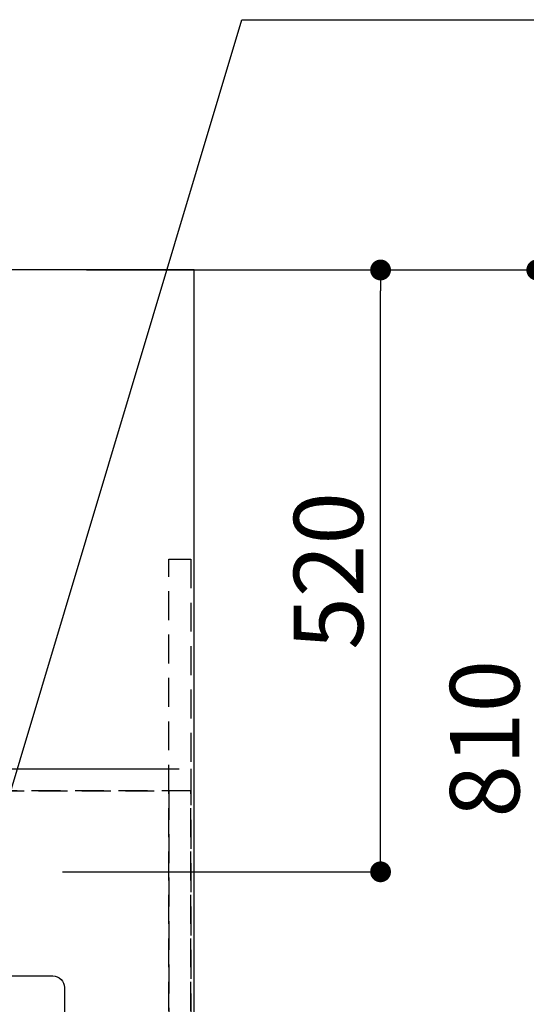
# Model space of a CAD drawing. Extents: x 0 to 26473, y -11033 to -2163.
# Drawn here: x 17728 to 18166, y -4342 to -3491 of the extents above; entities that cross this region are included whole.
import ezdxf

# ---------------------------------------------------------------- set-up
doc = ezdxf.new("R2010")
doc.units = 0
doc.header["$LTSCALE"] = 50
doc.header["$MEASUREMENT"] = 0
for name, pattern in [('CENTER', [2, 1.25, -0.25, 0.25, -0.25]), ('DASHED', [0.75, 0.5, -0.25]), ('HIDDEN', [0.375, 0.25, -0.125])]:
    doc.linetypes.add(name, pattern=pattern)
doc.layers.get('0').update_dxf_attribs({"linetype": 'CONTINUOUS'})
doc.layers.get('DEFPOINTS').update_dxf_attribs({"color": 146, "linetype": 'CONTINUOUS'})
for name, color, linetype in [('111-壁仕上', 3, 'CONTINUOUS'), ('121-キャビネット（中）', 253, 'HIDDEN'), ('126-甲板', 2, 'CONTINUOUS'), ('150-機器', 8, 'CONTINUOUS'), ('160-文字', 254, 'CONTINUOUS'), ('166-寸法B', 11, 'CONTINUOUS')]:
    doc.layers.add(name, color=color, linetype=linetype)
doc.styles.add('KH001', font='msgothic.ttc')
doc.dimstyles.new('KH1xx030', dxfattribs={"dimscale": 30, "dimtxt": 2, "dimasz": 0.6, "dimexe": 0.3, "dimexo": 1.2, "dimgap": 0.5, "dimtad": 3, "dimdec": 1, "dimdsep": 46, "dimlunit": 6, "dimtxsty": 'KH001', "dimblk": 'DOT', "dimcen": 1, "dimdle": 1, "dimclrd": 256, "dimclre": 256, "dimclrt": 256, "dimadec": 0, "dimazin": 0, "dimtfac": 1, "dimtdec": 1, "dimtix": 1, "dimtmove": 2, "dimatfit": 3, "dimldrblk": 'CLOSEDBLANK', "dimfxl": 1, "dimtolj": 1, "dimtzin": 0, "dimlwd": -1, "dimlwe": -1, "dimarcsym": 0})

# ---------------------------------------------------------------- blocks, each defined once
blk = doc.blocks.new('_Dot')
at = {"color": 0, "linetype": 'ByBlock', "lineweight": -2}
blk.add_line((-0.5, 0), (-1, 0), dxfattribs=at)
at = {"color": 0, "linetype": 'ByBlock', "const_width": 0.5}
blk.add_lwpolyline([(-0.25, 0, 1), (0.25, 0, 1)], format="xyb", close=True, dxfattribs=at)
blk = doc.blocks.new('*D153')
at = {"layer": '166-寸法B', "transparency": 16777216}
for p, q in [((17785.45, -3707.12), (18048.74, -3707.12)), ((18039.74, -4209.12), (18039.74, -3725.12)), ((17764.97, -4227.12), (18048.74, -4227.12))]:
    blk.add_line(p, q, dxfattribs=at)
at = {"layer": 'DEFPOINTS', "color": 0, "transparency": 16777216}
for p in [(17749.45, -3707.12), (18039.74, -3707.12), (17728.97, -4227.12)]:
    blk.add_point(p, dxfattribs=at)
at = {"layer": '166-寸法B', "transparency": 16777216, "xscale": 18, "yscale": 18, "zscale": 18}
for p, rotation in [((18039.74, -3707.12), 90), ((18039.74, -4227.12), 270)]:
    blk.add_blockref('_Dot', p, dxfattribs=dict(at, rotation=rotation))
at = {"layer": '166-寸法B', "transparency": 16777216, "insert": (17994.74, -3967.12), "char_height": 60, "attachment_point": 5, "rotation": 90, "style": 'KH001'}
blk.add_mtext('\\A1;520', dxfattribs=at)
blk = doc.blocks.new('_ClosedBlank')
at = {"color": 0, "linetype": 'ByBlock', "lineweight": -2}
for p, q in [((-1, 0.167), (0, 0)), ((-1, 0.167), (-1, -0.167)), ((0, 0), (-1, -0.167))]:
    blk.add_line(p, q, dxfattribs=at)
blk = doc.blocks.new('*D154')
at = {"layer": '166-寸法B', "transparency": 16777216}
for p, q in [((17914.68, -3707.12), (18183.74, -3707.12)), ((18174.74, -3725.12), (18174.74, -4499.12)), ((17785.09, -4517.12), (18183.74, -4517.12))]:
    blk.add_line(p, q, dxfattribs=at)
at = {"layer": 'DEFPOINTS', "color": 0, "transparency": 16777216}
for p in [(17878.68, -3707.12), (17749.09, -4517.12), (18174.74, -4517.12)]:
    blk.add_point(p, dxfattribs=at)
at = {"layer": '166-寸法B', "transparency": 16777216, "xscale": 18, "yscale": 18, "zscale": 18}
for p, rotation in [((18174.74, -3707.12), 90), ((18174.74, -4517.12), 270)]:
    blk.add_blockref('_Dot', p, dxfattribs=dict(at, rotation=rotation))
at = {"layer": '166-寸法B', "transparency": 16777216, "insert": (18129.74, -4112.12), "char_height": 60, "attachment_point": 5, "rotation": 90, "style": 'KH001'}
blk.add_mtext('\\A1;810', dxfattribs=at)

msp = doc.modelspace()

# ---------------------------------------------------------------- linework, layer by layer
at = {"layer": '111-壁仕上', "color": 253, "linetype": 'CENTER', "ltscale": 2}
msp.add_line((17878.68, -3707.12), (19071.74, -3707.12), dxfattribs=at)
at = {"layer": '121-キャビネット（中）', "ltscale": 2}
msp.add_line((15606.68, -4138.12), (17856.68, -4138.12), dxfattribs=at)
msp.add_lwpolyline([(17875.68, -4797.12), (17856.68, -4797.12), (17856.68, -3957.12), (17875.68, -3957.12)], close=True, dxfattribs=at)
at = {"layer": '126-甲板'}
msp.add_lwpolyline([(17878.68, -3707.12), (15590.68, -3707.12), (15590.68, -4807.12), (17878.68, -4807.12)], close=True, dxfattribs=at)
at = {"layer": '150-機器', "color": 2, "linetype": 'Continuous'}
msp.add_lwpolyline([(17176.53, -4317.12), (17756.53, -4317.12, -0.414214), (17766.53, -4327.12), (17766.53, -4707.12, -0.414214), (17756.53, -4717.12), (17176.53, -4717.12, -0.414214), (17166.53, -4707.12), (17166.53, -4327.12, -0.414214)], format="xyb", close=True, dxfattribs=at)
at = {"layer": 'DEFPOINTS', "linetype": 'DASHED'}
for points in [[(15590.68, -4138.12), (17875.68, -4138.12), (17875.68, -4157.12), (15590.68, -4157.12)], [(17106.68, -4157.12), (17856.68, -4157.12), (17856.68, -4797.12), (17106.68, -4797.12)], [(17856.68, -4797.12), (17856.68, -4797.12), (17856.68, -4157.12), (17856.68, -4157.12)], [(17856.68, -4797.12), (17875.68, -4797.12), (17875.68, -4157.12), (17856.68, -4157.12)]]:
    msp.add_lwpolyline(points, close=True, dxfattribs=at)

# ---------------------------------------------------------------- dimensions: what is measured, and where the dimension line sits
at = {"layer": '166-寸法B'}
dim = msp.add_linear_dim(base=(18039.74, -3707.12), p1=(17728.97, -4227.12), p2=(17749.45, -3707.12), angle=90, dimstyle='KH1xx030', override={"dimtmove": 0}, dxfattribs=at)
dim.commit()
dim.dimension.update_dxf_attribs({"geometry": '*D153', "text_midpoint": (18039.74, -3967.12), "dimtype": 128})
dim = msp.add_linear_dim(base=(18174.74, -4517.12), p1=(17878.68, -3707.12), p2=(17749.09, -4517.12), angle=90, dimstyle='KH1xx030', dxfattribs=at)
dim.commit()
dim.dimension.update_dxf_attribs({"geometry": '*D154', "text_midpoint": (18129.74, -4112.12)})

# ---------------------------------------------------------------- leaders
at = {"layer": '160-文字', "annotation_type": 0, "has_hookline": 1, "hookline_direction": 0}
for points, text_width in [([(17699.1, -4227.12), (17919.88, -3490.87), (17920.48, -3490.87)], 736.08), ([(16756.68, -4207.12), (17031.49, -5736.56), (17032.09, -5736.56)], 1240.62), ([(17027.23, -4214.43), (17327.14, -5481.25), (17327.74, -5481.25)], 1630.62), ([(17586.67, -4219.74), (18166.08, -5230.33), (18166.68, -5230.33)], 964.26)]:
    msp.add_leader(points, dimstyle='KH1xx030', override={"dimgap": 0.5, "dimtad": 1}, dxfattribs=dict(at, text_width=text_width))
at = {"layer": '160-文字'}
msp.add_leader([(17346.67, -4227.12), (18148.68, -5230.33)], dimstyle='KH1xx030', override={"dimgap": 0.5, "dimtad": 1}, dxfattribs=at)

doc.saveas('drawing.dxf')
